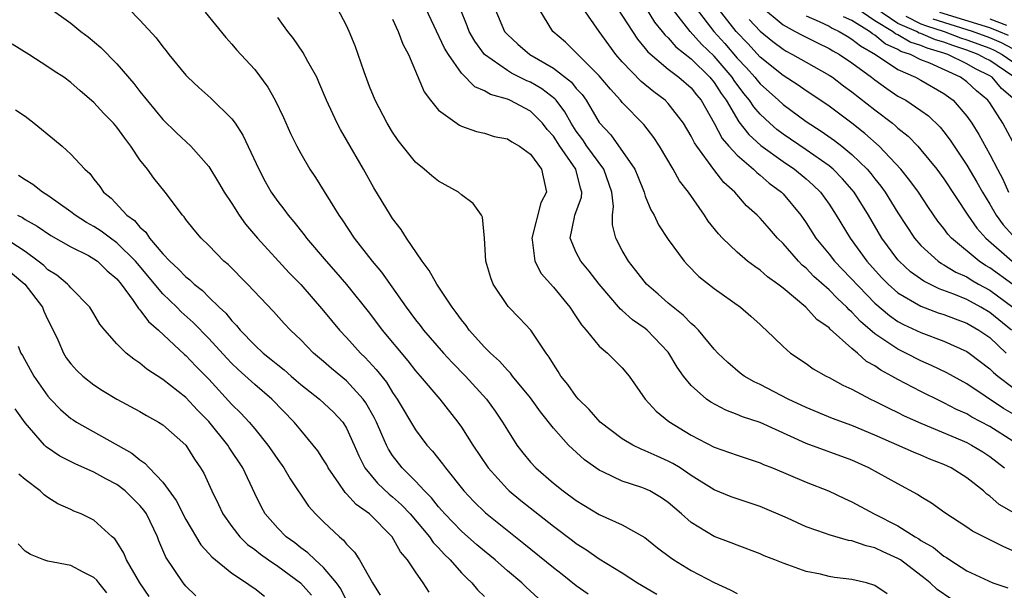
# Model space of a CAD drawing. Units: inches. Extents: x 2583000 to 2586000, y 1530000 to 1533000.
# Drawn here: x 2583087 to 2583172, y 1531164 to 1531214 of the extents above; entities that cross this region are included whole.
import ezdxf

# ---------------------------------------------------------------- set-up
doc = ezdxf.new("R2010")
doc.units = ezdxf.units.IN
doc.header["$MEASUREMENT"] = 0
doc.layers.add('LD25831530_2ft', color=133, linetype='Continuous')

msp = doc.modelspace()

# ---------------------------------------------------------------- linework, layer by layer
at = {"layer": 'LD25831530_2ft'}
for points, elevation in [([(2583089.077, 1531215.077), (2583091, 1531213.71), (2583091.867, 1531213), (2583092.51, 1531212.51), (2583093.605, 1531211.605), (2583095, 1531210.174), (2583096.465, 1531208.465), (2583097, 1531207.768), (2583099, 1531205.339), (2583100.181, 1531204.181), (2583101.431, 1531203), (2583103, 1531201.237), (2583103.858, 1531199.858), (2583104.343, 1531199), (2583105, 1531198.015), (2583105.646, 1531197), (2583106.208, 1531196.208), (2583107.231, 1531195), (2583109.999, 1531191.999), (2583111, 1531190.972), (2583113, 1531188.678), (2583114.38, 1531187), (2583115, 1531186.346), (2583116.216, 1531185), (2583116.617, 1531184.617), (2583117.581, 1531183.581), (2583118.46, 1531182.46), (2583119, 1531181.557), (2583119.393, 1531181), (2583121, 1531178.319), (2583121.986, 1531177), (2583122.471, 1531176.471), (2583123.352, 1531175.352), (2583123.596, 1531175), (2583125.217, 1531173), (2583126.08, 1531172.08), (2583127.085, 1531171.085), (2583130.435, 1531168.435), (2583133, 1531166.328), (2583133.754, 1531165.754), (2583135, 1531164.76), (2583136.034, 1531164.034)], 7784), ([(2583096.008, 1531215), (2583097, 1531213.981), (2583098.424, 1531212.424), (2583099, 1531211.643), (2583099.294, 1531211.294), (2583099.507, 1531211), (2583101, 1531209.196), (2583101.182, 1531209), (2583102.12, 1531208.119), (2583103.174, 1531207.174), (2583105, 1531205.389), (2583105.288, 1531205), (2583105.966, 1531203.966), (2583107.347, 1531201), (2583107.922, 1531199.922), (2583108.442, 1531199), (2583109, 1531198.2), (2583109.524, 1531197.524), (2583109.902, 1531197), (2583110.415, 1531196.415), (2583111.305, 1531195.305), (2583111.52, 1531195), (2583113.206, 1531193), (2583114.055, 1531192.055), (2583115, 1531190.967), (2583117, 1531188.463), (2583118.086, 1531187), (2583120.318, 1531184.319), (2583121, 1531183.46), (2583121.414, 1531183), (2583123.113, 1531181), (2583124.689, 1531179), (2583125, 1531178.555), (2583125.98, 1531177), (2583127.334, 1531175), (2583129, 1531173.148), (2583129.154, 1531173), (2583130.17, 1531172.17), (2583133, 1531169.928), (2583134.677, 1531168.677), (2583135, 1531168.422), (2583135.885, 1531167.885), (2583137, 1531167.091), (2583139, 1531165.865), (2583140.34, 1531165), (2583142.023, 1531164.023)], 7782), ([(2583102.677, 1531214.677), (2583104.473, 1531212.473), (2583105, 1531211.89), (2583105.399, 1531211.399), (2583107, 1531209.668), (2583108.15, 1531208.15), (2583108.789, 1531207), (2583109.506, 1531205.507), (2583110.123, 1531204.122), (2583110.664, 1531203), (2583111, 1531202.37), (2583111.811, 1531201), (2583112.29, 1531200.29), (2583114.317, 1531197), (2583114.603, 1531196.603), (2583115.651, 1531195), (2583117.229, 1531193), (2583118.043, 1531192.043), (2583120.189, 1531189), (2583121, 1531187.893), (2583121.399, 1531187.398), (2583121.689, 1531187), (2583123.431, 1531185), (2583124.189, 1531184.189), (2583125.354, 1531183), (2583127.178, 1531181), (2583127.939, 1531179.938), (2583128.576, 1531179), (2583129, 1531178.293), (2583129.83, 1531177), (2583130.332, 1531176.332), (2583131, 1531175.512), (2583131.469, 1531175), (2583133, 1531173.684), (2583133.862, 1531173), (2583135, 1531172.164), (2583137, 1531170.964), (2583139, 1531170.066), (2583140.96, 1531168.961), (2583142.062, 1531168.061), (2583143.196, 1531167.196), (2583143.491, 1531167), (2583145, 1531166.081), (2583147, 1531165.027), (2583148.396, 1531164.395), (2583149, 1531164.065)], 7780), ([(2583167.615, 1531163.615), (2583166.415, 1531164.415), (2583165.801, 1531165), (2583165.36, 1531165.36), (2583163.211, 1531167), (2583163, 1531167.134), (2583161.705, 1531167.705), (2583161, 1531168.045), (2583160.221, 1531168.221), (2583159, 1531168.662), (2583158.704, 1531168.704), (2583157, 1531169.192), (2583156.689, 1531169.31), (2583155, 1531169.884), (2583153.379, 1531170.621), (2583151, 1531171.649), (2583149, 1531172.308), (2583148.49, 1531172.49), (2583147, 1531173.1), (2583145, 1531174.348), (2583144.031, 1531175), (2583143.397, 1531175.397), (2583143, 1531175.603), (2583142.024, 1531176.024), (2583141, 1531176.507), (2583140.634, 1531176.635), (2583139.922, 1531177), (2583139, 1531177.548), (2583137.071, 1531179), (2583136.104, 1531180.104), (2583135.179, 1531181), (2583135, 1531181.211), (2583134.268, 1531182.267), (2583133.658, 1531183), (2583133.409, 1531183.409), (2583133, 1531184.031), (2583132.647, 1531184.647), (2583132.368, 1531185), (2583131.047, 1531187), (2583130.05, 1531188.05), (2583129.056, 1531189.056), (2583127.755, 1531191), (2583127.542, 1531191.542), (2583127.135, 1531193), (2583127, 1531195), (2583126.819, 1531196.819), (2583126.731, 1531197), (2583126.027, 1531198.027), (2583125, 1531198.786), (2583124.754, 1531199), (2583123, 1531199.964), (2583122.414, 1531200.414), (2583121.749, 1531201), (2583121, 1531201.618), (2583119.501, 1531203.5), (2583119, 1531204.219), (2583118.519, 1531205), (2583117.484, 1531207), (2583117, 1531208.212), (2583116.523, 1531209.477), (2583116.007, 1531211), (2583115.738, 1531211.738), (2583115.23, 1531213), (2583115, 1531213.52), (2583114.215, 1531215)], 7776), ([(2583173, 1531167.786), (2583172.154, 1531168.154), (2583169.498, 1531169.497), (2583169, 1531169.862), (2583167.089, 1531171.089), (2583165.928, 1531171.928), (2583165, 1531172.483), (2583164.703, 1531172.703), (2583163, 1531173.609), (2583160.479, 1531175), (2583159, 1531175.668), (2583155, 1531177.145), (2583151, 1531178.954), (2583149.461, 1531179.461), (2583149, 1531179.663), (2583148.021, 1531180.021), (2583146.717, 1531180.717), (2583146.332, 1531181), (2583145, 1531182.169), (2583144.331, 1531183), (2583143.779, 1531183.779), (2583143.058, 1531185), (2583143, 1531185.071), (2583141.173, 1531187), (2583141, 1531187.144), (2583139.902, 1531187.902), (2583139, 1531188.711), (2583138.835, 1531188.835), (2583137, 1531190.987), (2583136.116, 1531192.116), (2583135.378, 1531193), (2583135, 1531193.755), (2583134.466, 1531195), (2583134.833, 1531196.833), (2583134.88, 1531197), (2583135.444, 1531198.556), (2583135.486, 1531199), (2583135.358, 1531199.358), (2583134.971, 1531201), (2583133.56, 1531203), (2583133, 1531203.868), (2583132.469, 1531204.469), (2583132.067, 1531205), (2583131, 1531206.063), (2583129.197, 1531207), (2583129, 1531207.085), (2583127.515, 1531207.515), (2583127, 1531207.825), (2583126.163, 1531208.163), (2583125, 1531209.349), (2583123.865, 1531211), (2583123.535, 1531211.535), (2583121.9, 1531215)], 7772), ([(2583173.086, 1531171.086), (2583171.817, 1531171.817), (2583171, 1531172.557), (2583170.732, 1531172.732), (2583170.449, 1531173), (2583169, 1531174.149), (2583167.634, 1531175), (2583167, 1531175.301), (2583165.779, 1531175.779), (2583165, 1531176.117), (2583164.368, 1531176.368), (2583161, 1531177.857), (2583159, 1531178.684), (2583157.307, 1531179.307), (2583155, 1531180.267), (2583153.454, 1531181), (2583151, 1531182.267), (2583150.497, 1531182.497), (2583149.627, 1531183), (2583149.267, 1531183.267), (2583148.188, 1531184.189), (2583147.333, 1531185), (2583147, 1531185.35), (2583145.626, 1531187), (2583145.32, 1531187.32), (2583145, 1531187.567), (2583144.307, 1531188.307), (2583143.417, 1531189), (2583143, 1531189.354), (2583142.135, 1531190.135), (2583141.113, 1531191), (2583140.188, 1531192.188), (2583139.529, 1531193), (2583139, 1531193.941), (2583138.443, 1531195), (2583138.154, 1531196.155), (2583138.159, 1531197), (2583138.248, 1531197.752), (2583138.09, 1531199), (2583137.389, 1531201), (2583135.925, 1531203), (2583135.558, 1531203.558), (2583135, 1531204.323), (2583134.558, 1531205), (2583134.004, 1531206.004), (2583133.232, 1531207), (2583133.128, 1531207.128), (2583131.997, 1531207.997), (2583131, 1531208.582), (2583130.703, 1531208.703), (2583129.361, 1531209.361), (2583129, 1531209.583), (2583127.005, 1531211), (2583126.151, 1531212.151), (2583125.678, 1531213), (2583125.495, 1531213.495), (2583124.888, 1531215)], 7770), ([(2583127.899, 1531215), (2583128.754, 1531213), (2583128.861, 1531212.862), (2583129, 1531212.72), (2583129.895, 1531211.895), (2583130.939, 1531211), (2583133, 1531209.793), (2583134.569, 1531208.569), (2583135, 1531208.033), (2583135.499, 1531207.499), (2583135.856, 1531207), (2583137, 1531205.079), (2583137.993, 1531203.993), (2583140.088, 1531201), (2583140.358, 1531200.358), (2583140.895, 1531199), (2583141, 1531198.668), (2583141.481, 1531197.481), (2583141.769, 1531197), (2583142.164, 1531196.164), (2583143, 1531194.886), (2583144.381, 1531193), (2583144.677, 1531192.677), (2583145.668, 1531191.668), (2583147, 1531190.608), (2583149.298, 1531189), (2583150.207, 1531188.207), (2583151, 1531187.487), (2583151.245, 1531187.245), (2583151.532, 1531187), (2583153, 1531185.568), (2583153.656, 1531185), (2583155, 1531184.088), (2583155.633, 1531183.633), (2583156.746, 1531183), (2583157, 1531182.877), (2583158.208, 1531182.207), (2583159, 1531181.851), (2583160.605, 1531181), (2583161, 1531180.82), (2583162.198, 1531180.198), (2583163, 1531179.83), (2583163.549, 1531179.549), (2583165, 1531178.908), (2583168.602, 1531177.397), (2583169, 1531177.22), (2583169.419, 1531177), (2583170.399, 1531176.399), (2583171, 1531176.01), (2583172.291, 1531175)], 7768), ([(2583173, 1531177.342), (2583171, 1531178.622), (2583169.438, 1531179.438), (2583169, 1531179.704), (2583168.105, 1531180.105), (2583167, 1531180.684), (2583166.778, 1531180.778), (2583165, 1531181.653), (2583163, 1531182.696), (2583162.475, 1531183), (2583161.514, 1531183.514), (2583161, 1531183.88), (2583160.276, 1531184.276), (2583159.474, 1531185), (2583159, 1531185.393), (2583157.088, 1531187.088), (2583157, 1531187.192), (2583155.936, 1531187.936), (2583154.98, 1531189), (2583153, 1531190.642), (2583152.547, 1531191), (2583151.642, 1531191.642), (2583151, 1531192.22), (2583150.528, 1531192.528), (2583149.914, 1531193), (2583149, 1531193.777), (2583147.738, 1531195), (2583147.375, 1531195.375), (2583146.486, 1531196.486), (2583146.15, 1531197), (2583144.754, 1531199), (2583143.993, 1531199.993), (2583143.444, 1531201), (2583142.253, 1531203), (2583141.753, 1531203.753), (2583140.881, 1531204.881), (2583139, 1531206.805), (2583138.848, 1531207), (2583137.961, 1531207.961), (2583137, 1531209.134), (2583135.126, 1531211), (2583135, 1531211.141), (2583134.058, 1531212.058), (2583132.958, 1531213), (2583131.731, 1531215)], 7766), ([(2583173, 1531179.721), (2583172.192, 1531180.192), (2583169, 1531182.31), (2583167.272, 1531183.272), (2583165.933, 1531183.933), (2583165, 1531184.334), (2583163.692, 1531185), (2583163, 1531185.328), (2583161.957, 1531186.043), (2583161, 1531186.666), (2583159.741, 1531187.741), (2583159, 1531188.558), (2583158.755, 1531188.755), (2583158.546, 1531189), (2583157.737, 1531189.737), (2583157, 1531190.506), (2583155.678, 1531191.678), (2583155, 1531192.391), (2583154.66, 1531192.66), (2583154.337, 1531193), (2583153, 1531194.536), (2583152.523, 1531195), (2583151.804, 1531195.804), (2583151, 1531196.755), (2583150.757, 1531197), (2583149.828, 1531197.828), (2583148.804, 1531199), (2583147.849, 1531199.849), (2583146.973, 1531200.973), (2583145.479, 1531203), (2583145.287, 1531203.287), (2583145, 1531203.892), (2583144.34, 1531205), (2583143, 1531206.726), (2583142.73, 1531207), (2583141.739, 1531207.739), (2583140.637, 1531208.637), (2583139, 1531210.348), (2583138.437, 1531211), (2583137.823, 1531211.823), (2583136.987, 1531213), (2583135.6, 1531215)], 7764), ([(2583138.594, 1531215), (2583140.316, 1531212.316), (2583141, 1531211.507), (2583141.214, 1531211.215), (2583143, 1531209.717), (2583143.936, 1531209), (2583145, 1531208.071), (2583145.469, 1531207.469), (2583145.862, 1531207), (2583147, 1531204.996), (2583147.687, 1531203.686), (2583148.281, 1531203), (2583149, 1531202.216), (2583150.429, 1531201), (2583150.708, 1531200.708), (2583151, 1531200.492), (2583151.797, 1531199.797), (2583152.873, 1531199), (2583153, 1531198.867), (2583154.536, 1531197), (2583155, 1531196.343), (2583155.856, 1531195), (2583157, 1531193.607), (2583157.474, 1531193), (2583161, 1531189.333), (2583162.26, 1531188.261), (2583163, 1531187.756), (2583163.489, 1531187.489), (2583165, 1531186.799), (2583167, 1531186.042), (2583169, 1531185.143), (2583169.207, 1531185), (2583171, 1531183.639), (2583171.312, 1531183.312), (2583171.691, 1531183), (2583173, 1531182.005)], 7762), ([(2583141, 1531215.123), (2583141.814, 1531213.814), (2583142.487, 1531213), (2583142.704, 1531212.704), (2583143, 1531212.445), (2583143.663, 1531211.663), (2583145, 1531210.604), (2583146.633, 1531209), (2583147, 1531208.547), (2583147.603, 1531207.603), (2583148.045, 1531207), (2583149.136, 1531205.137), (2583150.016, 1531204.015), (2583151.067, 1531203.067), (2583153, 1531201.662), (2583153.997, 1531201), (2583155, 1531200.172), (2583155.625, 1531199.625), (2583156.264, 1531199), (2583157, 1531197.962), (2583157.625, 1531197), (2583158.833, 1531195), (2583160.3, 1531193), (2583161.582, 1531191.582), (2583162.158, 1531191), (2583163, 1531190.254), (2583165, 1531189.083), (2583166.513, 1531188.513), (2583167, 1531188.353), (2583167.971, 1531187.971), (2583169, 1531187.606), (2583170.053, 1531187), (2583171, 1531186.343), (2583172.432, 1531185)], 7760), ([(2583172.9, 1531187), (2583171, 1531188.547), (2583170.227, 1531189), (2583169, 1531189.664), (2583167.862, 1531190.138), (2583166.596, 1531190.596), (2583165.254, 1531191.254), (2583164.086, 1531192.086), (2583163.103, 1531193), (2583163, 1531193.12), (2583161.606, 1531195), (2583160.428, 1531197), (2583159.192, 1531199), (2583158.178, 1531200.179), (2583157.375, 1531201), (2583157, 1531201.308), (2583155, 1531202.702), (2583153, 1531204.066), (2583152.466, 1531204.466), (2583151.855, 1531205), (2583151, 1531205.8), (2583150.441, 1531206.441), (2583150.09, 1531207), (2583149.59, 1531207.59), (2583148.733, 1531208.733), (2583148.563, 1531209), (2583147, 1531210.828), (2583145.898, 1531211.898), (2583144.898, 1531213), (2583143.341, 1531215)], 7758), ([(2583145.419, 1531215), (2583146.966, 1531213), (2583147.934, 1531211.934), (2583149, 1531210.681), (2583149.818, 1531209.818), (2583150.542, 1531209), (2583150.739, 1531208.739), (2583151, 1531208.431), (2583152.609, 1531207), (2583153, 1531206.633), (2583155, 1531205.144), (2583156.307, 1531204.306), (2583157.488, 1531203.488), (2583158.103, 1531203), (2583159, 1531202.278), (2583160.319, 1531201), (2583160.634, 1531200.634), (2583161, 1531200.151), (2583161.521, 1531199.521), (2583161.89, 1531199), (2583163, 1531197.204), (2583164.449, 1531195), (2583165, 1531194.366), (2583166.501, 1531193), (2583166.794, 1531192.794), (2583167, 1531192.694), (2583168.054, 1531192.054), (2583169, 1531191.629), (2583169.38, 1531191.38), (2583170.029, 1531191), (2583171, 1531190.464), (2583173.007, 1531189.007)], 7756), ([(2583173, 1531190.97), (2583171, 1531192.417), (2583170.632, 1531192.633), (2583170.071, 1531193), (2583167.651, 1531195), (2583167.344, 1531195.344), (2583167, 1531195.83), (2583166.483, 1531196.483), (2583165.668, 1531197.668), (2583164.781, 1531199), (2583164.032, 1531200.032), (2583163.24, 1531201), (2583161.363, 1531203), (2583160.121, 1531204.121), (2583159, 1531205.001), (2583157, 1531206.484), (2583155.505, 1531207.505), (2583155, 1531207.824), (2583154.319, 1531208.319), (2583153, 1531209.153), (2583151, 1531210.762), (2583149.929, 1531211.929), (2583148.903, 1531213), (2583147.349, 1531215)], 7754), ([(2583151.13, 1531215.13), (2583153, 1531213.566), (2583154.062, 1531213), (2583154.656, 1531212.656), (2583155.989, 1531211.989), (2583157, 1531211.516), (2583157.318, 1531211.318), (2583157.902, 1531211), (2583159, 1531210.263), (2583160.712, 1531209), (2583161, 1531208.772), (2583162.029, 1531208.029), (2583163, 1531207.372), (2583163.677, 1531207), (2583165, 1531206.109), (2583165.649, 1531205.649), (2583166.674, 1531204.674), (2583167, 1531204.268), (2583167.54, 1531203.54), (2583167.882, 1531203), (2583169, 1531201.343), (2583169.873, 1531199.873), (2583170.355, 1531199), (2583171, 1531197.948), (2583171.545, 1531197), (2583172.153, 1531196.153), (2583173, 1531195.227)], 7750), ([(2583173, 1531207.176), (2583172.016, 1531208.016), (2583171.198, 1531209), (2583171, 1531209.133), (2583169.744, 1531209.744), (2583169, 1531210.171), (2583167.34, 1531211), (2583167, 1531211.115), (2583165.533, 1531211.533), (2583165, 1531211.757), (2583164.056, 1531212.056), (2583163, 1531212.694), (2583162.787, 1531212.787), (2583162.535, 1531213), (2583161, 1531213.911), (2583159.423, 1531215)], 7744), ([(2583173, 1531209.107), (2583171, 1531210.452), (2583170.631, 1531210.631), (2583169.99, 1531211), (2583169, 1531211.368), (2583167.767, 1531211.767), (2583167, 1531212.061), (2583166.269, 1531212.269), (2583165, 1531212.803), (2583164.851, 1531212.851), (2583164.603, 1531213), (2583163, 1531213.697), (2583161, 1531215.047)], 7742), ([(2583172.637, 1531212.637), (2583171.792, 1531213), (2583171, 1531213.299), (2583166.651, 1531214.651)], 7736), ([(2583162.058, 1531164.058), (2583161, 1531164.779), (2583160.259, 1531165), (2583159, 1531165.3), (2583157.479, 1531165.479), (2583157, 1531165.566), (2583156.248, 1531165.752), (2583155, 1531165.997), (2583153.423, 1531166.577), (2583153, 1531166.711), (2583152.292, 1531167), (2583151.352, 1531167.352), (2583151, 1531167.516), (2583149, 1531168.27), (2583148.494, 1531168.494), (2583147, 1531169.041), (2583145, 1531170.246), (2583144.156, 1531171), (2583143, 1531172), (2583142.418, 1531172.417), (2583141.409, 1531173), (2583141, 1531173.197), (2583140.692, 1531173.308), (2583139, 1531173.841), (2583137.352, 1531174.648), (2583137, 1531174.801), (2583135.716, 1531175.716), (2583134.658, 1531176.658), (2583134.324, 1531177), (2583133, 1531178.467), (2583131.877, 1531179.877), (2583131, 1531181.1), (2583129.453, 1531183), (2583129.266, 1531183.266), (2583129, 1531183.514), (2583128.306, 1531184.306), (2583127.523, 1531185), (2583127, 1531185.529), (2583125.676, 1531187), (2583125.398, 1531187.398), (2583125, 1531187.895), (2583124.545, 1531188.545), (2583124.181, 1531189), (2583122.866, 1531191), (2583122.2, 1531192.2), (2583121.565, 1531193), (2583120.209, 1531195), (2583119.762, 1531195.762), (2583119, 1531196.71), (2583118.811, 1531197), (2583117.38, 1531199.38), (2583116.473, 1531201), (2583115, 1531203.557), (2583114.46, 1531204.46), (2583114.178, 1531205), (2583113.262, 1531207), (2583112.591, 1531208.591), (2583112.399, 1531209), (2583111.634, 1531210.366), (2583111.195, 1531211.196), (2583110.369, 1531212.369), (2583109.872, 1531213), (2583109.513, 1531213.513), (2583109, 1531214.192)], 7778), ([(2583119, 1531214.073), (2583119.497, 1531213), (2583119.895, 1531211.895), (2583120.379, 1531211), (2583121.743, 1531207.743), (2583122.305, 1531207), (2583123, 1531206.139), (2583124.836, 1531204.835), (2583125, 1531204.758), (2583126.296, 1531204.296), (2583127, 1531204.139), (2583127.86, 1531203.86), (2583129, 1531203.639), (2583129.374, 1531203.374), (2583130.056, 1531203), (2583131, 1531202.301), (2583131.966, 1531201), (2583132.401, 1531199), (2583131.921, 1531198.079), (2583131.114, 1531195), (2583131.155, 1531194.845), (2583131.396, 1531193), (2583131.936, 1531191.936), (2583133, 1531190.723), (2583134.427, 1531189), (2583135, 1531188.154), (2583135.451, 1531187.451), (2583135.857, 1531187), (2583137, 1531185.596), (2583137.718, 1531185), (2583138.35, 1531184.35), (2583139, 1531183.718), (2583139.607, 1531183), (2583140.991, 1531181), (2583141.94, 1531179.941), (2583143.044, 1531179.044), (2583145, 1531177.864), (2583147, 1531176.817), (2583148.35, 1531176.35), (2583149, 1531176.104), (2583151, 1531175.451), (2583151.307, 1531175.307), (2583152.089, 1531175), (2583155, 1531173.768), (2583156.954, 1531173), (2583158.335, 1531172.335), (2583159, 1531172.049), (2583160.934, 1531171), (2583163, 1531169.953), (2583164.499, 1531169), (2583164.821, 1531168.821), (2583165, 1531168.698), (2583166.085, 1531168.085), (2583167, 1531167.329), (2583167.215, 1531167.215), (2583167.509, 1531167), (2583169, 1531166.045), (2583171.266, 1531165), (2583172.577, 1531164.577)], 7774), ([(2583150.04, 1531214.04), (2583151, 1531213.031), (2583152.111, 1531212.111), (2583153, 1531211.444), (2583153.281, 1531211.281), (2583153.835, 1531211), (2583155, 1531210.321), (2583157, 1531209.193), (2583157.29, 1531209), (2583158.268, 1531208.268), (2583159, 1531207.748), (2583161, 1531206.157), (2583162.515, 1531205), (2583162.783, 1531204.784), (2583163, 1531204.574), (2583163.878, 1531203.878), (2583164.729, 1531203), (2583165, 1531202.701), (2583166.386, 1531201), (2583167, 1531200.176), (2583169.081, 1531197), (2583169.869, 1531195.869), (2583170.649, 1531195), (2583172.958, 1531193)], 7752), ([(2583155, 1531214.344), (2583156.152, 1531213.847), (2583157, 1531213.44), (2583157.268, 1531213.267), (2583157.877, 1531213), (2583158.568, 1531212.569), (2583159, 1531212.334), (2583159.728, 1531211.728), (2583161.04, 1531211), (2583163, 1531209.68), (2583164.54, 1531209), (2583165, 1531208.745), (2583167, 1531207.602), (2583167.813, 1531207), (2583169, 1531205.618), (2583169.44, 1531205), (2583170.036, 1531204.036), (2583171, 1531202.277), (2583171.657, 1531201), (2583172.134, 1531200.134), (2583172.631, 1531199)], 7748), ([(2583173, 1531203.378), (2583172.138, 1531205), (2583171, 1531206.772), (2583170.84, 1531207), (2583169.835, 1531207.835), (2583169, 1531208.598), (2583168.457, 1531209), (2583165.777, 1531210.223), (2583165, 1531210.529), (2583164.086, 1531211), (2583163.261, 1531211.261), (2583163, 1531211.419), (2583161.899, 1531211.9), (2583161, 1531212.659), (2583160.781, 1531212.781), (2583160.518, 1531213), (2583159, 1531213.935), (2583158.26, 1531214.26)], 7746), ([(2583163.682, 1531214.318), (2583165, 1531213.65), (2583165.477, 1531213.477), (2583167.019, 1531213), (2583168.451, 1531212.45), (2583169, 1531212.273), (2583171, 1531211.529), (2583171.37, 1531211.37), (2583172.066, 1531211), (2583173, 1531210.359)], 7740), ([(2583173, 1531211.473), (2583172.003, 1531212.003), (2583171, 1531212.435), (2583169.479, 1531213), (2583166.064, 1531214.064)], 7738), ([(2583171, 1531214.095), (2583172.455, 1531213.545)], 7734), ([(2583131.684, 1531163.684), (2583130.633, 1531164.633), (2583130.257, 1531165), (2583129, 1531166.059), (2583127.93, 1531167), (2583127, 1531167.753), (2583126.327, 1531168.327), (2583125, 1531169.491), (2583123.556, 1531171), (2583123.304, 1531171.304), (2583123, 1531171.631), (2583122.397, 1531172.397), (2583121.788, 1531173), (2583121, 1531173.844), (2583119.829, 1531175), (2583119, 1531176.09), (2583118.637, 1531176.637), (2583118.463, 1531177), (2583118.076, 1531177.924), (2583117.599, 1531179), (2583117.405, 1531179.405), (2583116.675, 1531180.675), (2583116.435, 1531181), (2583115, 1531182.587), (2583113.671, 1531183.671), (2583113, 1531184.271), (2583112.127, 1531185), (2583111, 1531186.151), (2583110.104, 1531187), (2583109.565, 1531187.565), (2583108.629, 1531188.629), (2583106.381, 1531191), (2583104.695, 1531192.696), (2583104.317, 1531193), (2583103, 1531194.354), (2583102.328, 1531195), (2583101.714, 1531195.714), (2583101, 1531196.624), (2583100.852, 1531196.852), (2583100.708, 1531197), (2583099.213, 1531199), (2583098.214, 1531200.214), (2583097.651, 1531201), (2583097, 1531201.827), (2583096.216, 1531203), (2583095.693, 1531203.692), (2583095, 1531204.651), (2583094.694, 1531205), (2583093.858, 1531205.858), (2583093, 1531206.819), (2583091.813, 1531207.813), (2583091, 1531208.562), (2583090.388, 1531209), (2583089.54, 1531209.54), (2583089, 1531209.926), (2583087.318, 1531211), (2583085.883, 1531211.883)], 7786), ([(2583086.163, 1531206.163), (2583087, 1531205.612), (2583087.799, 1531205), (2583089.568, 1531203.568), (2583090.24, 1531203), (2583091, 1531202.312), (2583092.22, 1531201), (2583092.639, 1531200.639), (2583093, 1531200.136), (2583093.5, 1531199.5), (2583093.831, 1531199), (2583094.49, 1531198.49), (2583095.852, 1531197), (2583096.528, 1531196.528), (2583097, 1531195.954), (2583097.518, 1531195.518), (2583097.833, 1531195), (2583099, 1531193.642), (2583099.601, 1531193), (2583100.339, 1531192.339), (2583101, 1531191.625), (2583101.364, 1531191.364), (2583101.722, 1531191), (2583102.444, 1531190.444), (2583103, 1531189.873), (2583103.902, 1531189), (2583104.474, 1531188.474), (2583105, 1531187.814), (2583105.414, 1531187.414), (2583105.733, 1531187), (2583107, 1531185.695), (2583107.74, 1531185), (2583108.443, 1531184.443), (2583109, 1531183.969), (2583109.551, 1531183.551), (2583110.158, 1531183), (2583110.619, 1531182.619), (2583111, 1531182.278), (2583112.628, 1531181), (2583113.855, 1531179.854), (2583114.658, 1531179), (2583115, 1531178.467), (2583115.657, 1531177), (2583116.053, 1531176.053), (2583116.599, 1531175), (2583117.682, 1531173.683), (2583118.718, 1531172.718), (2583119, 1531172.498), (2583119.782, 1531171.782), (2583120.527, 1531171), (2583122.215, 1531169), (2583122.529, 1531168.529), (2583123, 1531168.044), (2583123.493, 1531167.493), (2583124.012, 1531167), (2583125, 1531165.87), (2583125.427, 1531165.427), (2583125.901, 1531165), (2583126.403, 1531164.403), (2583127, 1531163.826)], 7788), ([(2583122.182, 1531164.182), (2583121.678, 1531165), (2583121, 1531165.964), (2583120.315, 1531167), (2583119.692, 1531167.692), (2583118.954, 1531169), (2583117.002, 1531171), (2583115.834, 1531171.834), (2583115, 1531172.761), (2583114.871, 1531172.871), (2583114.332, 1531173.668), (2583113.396, 1531175), (2583113.264, 1531175.264), (2583113, 1531175.703), (2583112.489, 1531176.489), (2583112.094, 1531177), (2583111, 1531178.283), (2583110.427, 1531179), (2583108.498, 1531181), (2583107, 1531182.26), (2583105.563, 1531183.563), (2583105, 1531184.108), (2583104.561, 1531184.561), (2583103, 1531186.259), (2583101.654, 1531187.654), (2583100.605, 1531188.605), (2583100.221, 1531189), (2583099, 1531190.171), (2583096.788, 1531192.788), (2583096.624, 1531193), (2583095, 1531194.598), (2583094.432, 1531195), (2583093.623, 1531195.623), (2583093, 1531196.014), (2583092.361, 1531196.361), (2583091.359, 1531197), (2583091, 1531197.289), (2583089, 1531198.718), (2583088.534, 1531199), (2583087.68, 1531199.68), (2583087, 1531200.084), (2583086.446, 1531200.446)], 7790), ([(2583086.355, 1531197), (2583086.787, 1531196.787), (2583087, 1531196.636), (2583088.049, 1531196.048), (2583089.236, 1531195.236), (2583091, 1531194.243), (2583092.521, 1531193.479), (2583093, 1531193.217), (2583093.308, 1531193), (2583094.164, 1531192.164), (2583095, 1531191.45), (2583095.369, 1531191), (2583096.412, 1531189.588), (2583096.88, 1531188.88), (2583097, 1531188.767), (2583097.753, 1531187.753), (2583098.633, 1531187), (2583100.88, 1531184.88), (2583101, 1531184.785), (2583101.866, 1531183.866), (2583103, 1531182.719), (2583105, 1531180.52), (2583105.777, 1531179.776), (2583106.504, 1531179), (2583107, 1531178.405), (2583108.147, 1531177), (2583108.497, 1531176.497), (2583109, 1531175.73), (2583109.528, 1531175), (2583110.071, 1531174.071), (2583111.673, 1531171.673), (2583112.284, 1531171), (2583113, 1531170.31), (2583114.391, 1531169), (2583114.732, 1531168.732), (2583115, 1531168.38), (2583115.684, 1531167.684), (2583116.112, 1531167), (2583117.241, 1531165), (2583117.931, 1531163.931)], 7792), ([(2583115, 1531163.461), (2583114.482, 1531164.482), (2583114.115, 1531165), (2583113, 1531166.343), (2583112.27, 1531167), (2583111.629, 1531167.629), (2583111, 1531168.064), (2583110.479, 1531168.478), (2583109.749, 1531169), (2583109, 1531169.766), (2583107.92, 1531171), (2583107.588, 1531171.588), (2583107, 1531172.772), (2583105.956, 1531175), (2583104.779, 1531176.779), (2583104.653, 1531177), (2583103, 1531179.037), (2583102.029, 1531180.029), (2583101, 1531181.132), (2583099, 1531182.7), (2583097.595, 1531183.595), (2583097, 1531184.122), (2583096.469, 1531184.469), (2583095.818, 1531185), (2583095, 1531185.81), (2583093.957, 1531187), (2583093.523, 1531187.523), (2583093, 1531188.417), (2583092.634, 1531189), (2583091, 1531190.668), (2583090.857, 1531190.857), (2583090.708, 1531191), (2583089.783, 1531191.783), (2583089, 1531192.257), (2583088.628, 1531192.628), (2583088.151, 1531193), (2583087, 1531193.832), (2583085.101, 1531195.101)], 7794), ([(2583085, 1531192.656), (2583086.972, 1531191), (2583088.515, 1531189), (2583088.651, 1531188.651), (2583089, 1531187.891), (2583089.457, 1531187), (2583089.849, 1531186.151), (2583090.337, 1531185), (2583090.595, 1531184.595), (2583091, 1531184.051), (2583091.497, 1531183.497), (2583092.026, 1531183), (2583093, 1531182.245), (2583093.753, 1531181.753), (2583094.996, 1531180.996), (2583097, 1531179.91), (2583097.574, 1531179.574), (2583098.617, 1531179), (2583099, 1531178.747), (2583100.987, 1531176.987), (2583101.757, 1531175.757), (2583102.29, 1531175), (2583102.556, 1531174.556), (2583103.254, 1531173), (2583103.832, 1531171.832), (2583104.212, 1531171), (2583105, 1531169.901), (2583105.697, 1531169), (2583106.356, 1531168.356), (2583107, 1531167.901), (2583107.494, 1531167.494), (2583108.19, 1531167), (2583109, 1531166.453), (2583110.994, 1531165), (2583111.938, 1531163.937)], 7796), ([(2583086.401, 1531185.599), (2583086.643, 1531185), (2583086.784, 1531184.784), (2583087.77, 1531183), (2583089, 1531181.245), (2583089.226, 1531181), (2583090.095, 1531180.096), (2583091, 1531179.313), (2583091.183, 1531179.183), (2583091.476, 1531179), (2583096.289, 1531176.289), (2583097, 1531175.701), (2583097.425, 1531175.425), (2583097.802, 1531175), (2583099, 1531173.766), (2583100.167, 1531172.166), (2583101, 1531170.514), (2583102.311, 1531168.311), (2583103, 1531167.57), (2583103.258, 1531167.258), (2583105, 1531165.837), (2583106.294, 1531165), (2583106.703, 1531164.703), (2583107, 1531164.522), (2583107.851, 1531163.851)], 7798), ([(2583101.881, 1531163.88), (2583101, 1531164.722), (2583100.767, 1531165), (2583099.25, 1531167.25), (2583098.657, 1531168.657), (2583098.529, 1531169), (2583097.565, 1531171), (2583097.34, 1531171.339), (2583097, 1531171.745), (2583095.714, 1531173), (2583095, 1531173.55), (2583094.046, 1531174.046), (2583093, 1531174.651), (2583091.365, 1531175.365), (2583090.035, 1531176.035), (2583088.847, 1531176.847), (2583088.696, 1531177), (2583087, 1531178.93), (2583086.15, 1531180.149)], 7800), ([(2583097.82, 1531163.82), (2583096.992, 1531165), (2583095.824, 1531167), (2583095.589, 1531167.589), (2583095, 1531168.561), (2583094.822, 1531168.822), (2583094.6, 1531169), (2583093, 1531170.449), (2583091.877, 1531171), (2583091.249, 1531171.249), (2583091, 1531171.377), (2583089.871, 1531171.871), (2583089, 1531172.423), (2583088.66, 1531172.661), (2583088.32, 1531173), (2583087, 1531174.005), (2583086.459, 1531174.458)], 7802), ([(2583094.125, 1531164.125), (2583093.422, 1531165), (2583093.246, 1531165.247), (2583093, 1531165.477), (2583092.07, 1531165.93), (2583091, 1531166.518), (2583089, 1531166.878), (2583088.631, 1531167), (2583087.479, 1531167.479), (2583087, 1531167.755), (2583086.394, 1531168.393)], 7804)]:
    msp.add_lwpolyline(points, dxfattribs=dict(at, elevation=elevation))

doc.saveas('drawing.dxf')
